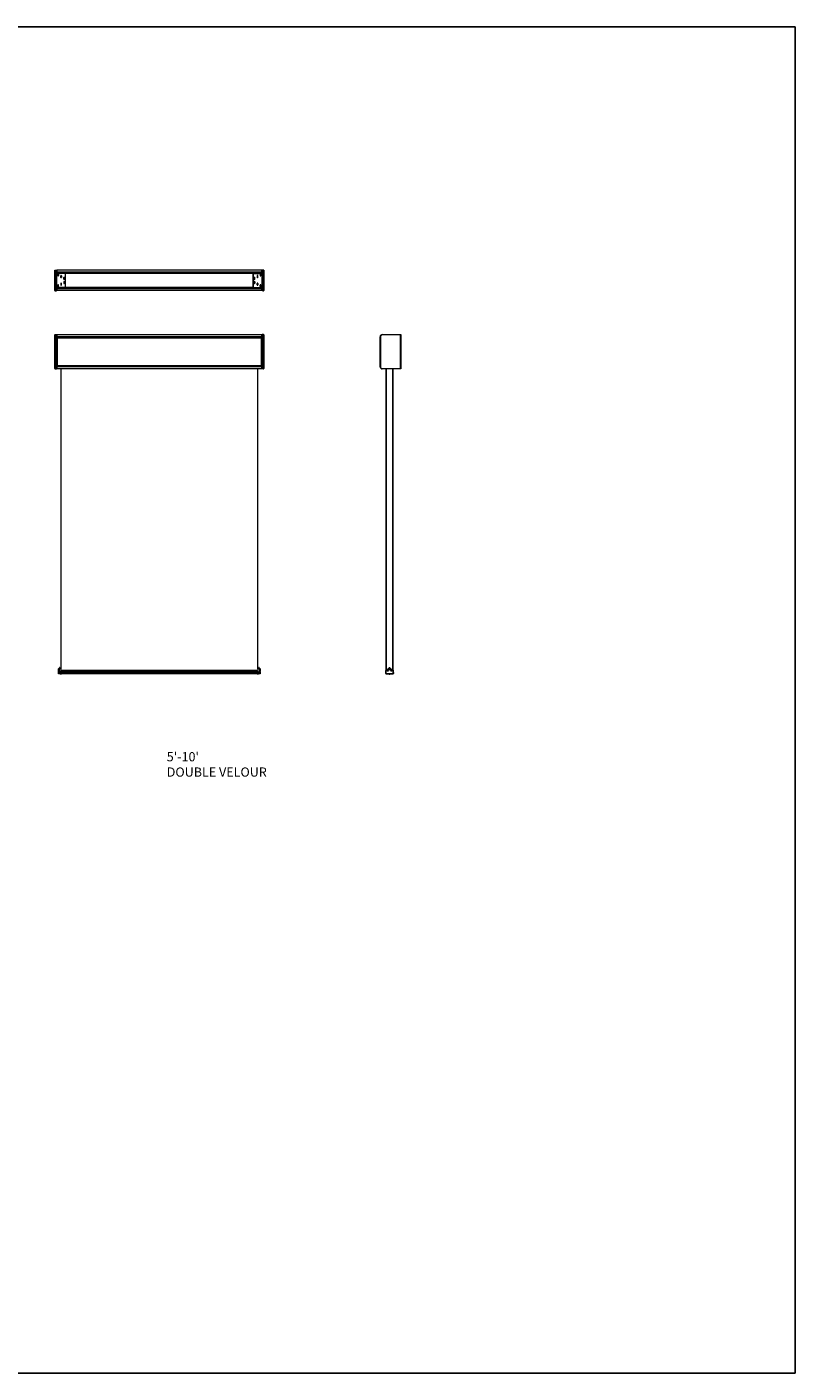
# Model space of a CAD drawing. Units: inches. Extents: x -3918 to -1251, y 677 to 1472.
# Drawn here: x -1704 to -1251, y 677 to 1472 of the extents above; entities that cross this region are included whole.
import ezdxf

# ---------------------------------------------------------------- set-up
doc = ezdxf.new("R2010")
doc.units = ezdxf.units.IN
doc.header["$MEASUREMENT"] = 0
doc.styles.get("Standard").update_dxf_attribs({"font": 'tahoma.ttf'})

# ---------------------------------------------------------------- blocks, each defined once
blk = doc.blocks.new('*U678')
at = {"color": 7, "linetype": 'Continuous', "lineweight": 15}
for p, q in [((-61.6, 0.12), (-61.6, -1.13)), ((-61.6, 0.12), (-60.79, 0.12)), ((-60.79, -1.13), (-60.79, 0.12)), ((-60.63, 0), (-60.5, 0)), ((-60.63, -1.13), (-60.63, 0)), ((-60.5, 0), (-60.5, -1.13)), ((60.5, 0), (-60.5, 0)), ((60.5, 0), (60.63, 0)), ((60.5, -1.13), (60.5, 0)), ((60.63, 0), (60.63, -1.13)), ((60.79, 0.12), (60.79, -1.13)), ((61.6, 0.12), (60.79, 0.12)), ((61.6, -1.13), (61.6, 0.12)), ((-61.76, -1.13), (-61.76, -0.04)), ((-61.76, -18.87), (-61.76, -1.13)), ((-61.6, -1.13), (-61.76, -1.13)), ((-61.6, -1.13), (-61.6, -18.87)), ((-61.6, -1.13), (-60.79, -1.13)), ((-60.79, -18.87), (-60.79, -1.13)), ((-60.63, -1.13), (-60.79, -1.13)), ((-60.5, -1.13), (-60.63, -1.13)), ((-60.63, -18.87), (-60.63, -1.13)), ((-60.5, -18.87), (-60.5, -1.13)), ((60.5, -1.13), (-60.5, -1.13)), ((-60.5, -1.13), (-60.5, -1.68)), ((60.5, -1.68), (-60.5, -1.68)), ((-60.5, -1.76), (60.38, -1.76)), ((-60.5, -2.02), (-60.38, -2.02)), ((-60.5, -2.75), (-60.38, -2.75)), ((-60.5, -3), (-60.38, -3)), ((-60.5, -3.25), (-60.38, -3.25)), ((-60.38, -4.76), (-60.5, -4.76)), ((-60.5, -7.24), (-60.38, -7.24)), ((-60.38, -1.76), (-60.38, -18.24)), ((-60.38, -6), (-60.38, -4.76)), ((-60.38, -5.04), (-60.38, -5.04)), ((-60.38, -7.24), (-60.38, -6)), ((-60.38, -6.96), (-60.38, -6.96)), ((60.38, -18.24), (60.38, -1.76)), ((60.38, -2.02), (60.5, -2.02)), ((60.5, -4.25), (60.38, -4.25)), ((60.5, -4.5), (60.38, -4.5)), ((60.5, -4.75), (60.38, -4.75)), ((60.39, -5.5), (60.38, -5.5)), ((60.38, -6.5), (60.39, -6.5)), ((60.39, -5.5), (60.39, -6.5)), ((60.5, -5.62), (60.39, -5.62)), ((60.39, -6.38), (60.5, -6.38)), ((60.63, -1.13), (60.5, -1.13)), ((60.5, -1.13), (60.5, -18.87)), ((60.5, -1.13), (60.5, -1.68)), ((60.79, -1.13), (60.63, -1.13)), ((60.63, -1.13), (60.63, -18.87)), ((61.6, -1.13), (60.79, -1.13)), ((60.79, -1.13), (60.79, -18.87)), ((61.6, -18.87), (61.6, -1.13)), ((61.76, -1.13), (61.6, -1.13)), ((61.76, -0.04), (61.76, -1.13)), ((61.76, -1.13), (61.76, -18.87)), ((-60.5, -9.59), (-60.38, -9.59)), ((-60.5, -9.67), (-60.38, -9.67)), ((-60.5, -9.94), (-60.38, -9.94)), ((-60.5, -10.16), (-60.38, -10.16)), ((-60.48, -11), (-60.5, -11.03)), ((-60.5, -11.47), (-60.48, -11.5)), ((-60.48, -11.75), (-60.5, -11.78)), ((-60.5, -12.22), (-60.48, -12.25)), ((-60.42, -12.5), (-60.5, -12.5)), ((-60.5, -13), (-60.42, -13)), ((-60.42, -13.25), (-60.5, -13.25)), ((-60.5, -13.75), (-60.42, -13.75)), ((-60.48, -14), (-60.5, -14.03)), ((-60.5, -14.47), (-60.48, -14.5)), ((-60.48, -14.75), (-60.5, -14.78)), ((-60.5, -15), (-60.38, -15)), ((-60.5, -15.25), (-60.38, -15.25)), ((-60.5, -15.5), (-60.38, -15.5)), ((-60.48, -11), (-60.38, -11)), ((-60.48, -11.12), (-60.38, -11.12)), ((-60.48, -11.38), (-60.38, -11.38)), ((-60.48, -11.5), (-60.38, -11.5)), ((-60.48, -11.75), (-60.38, -11.75)), ((-60.48, -11.87), (-60.38, -11.87)), ((-60.48, -12.13), (-60.38, -12.13)), ((-60.48, -12.25), (-60.42, -12.25)), ((-60.48, -14), (-60.38, -14)), ((-60.48, -14.12), (-60.38, -14.12)), ((-60.48, -14.38), (-60.38, -14.38)), ((-60.48, -14.5), (-60.38, -14.5)), ((-60.48, -14.75), (-60.38, -14.75)), ((-60.48, -14.87), (-60.38, -14.87)), ((-60.38, -12.25), (-60.42, -12.25)), ((-60.42, -13.25), (-60.42, -12.25)), ((-60.42, -13.25), (-60.38, -13.25)), ((-60.42, -14), (-60.42, -13.25)), ((60.5, -9.62), (60.38, -9.62)), ((60.5, -9.62), (60.38, -9.62)), ((60.5, -9.9), (60.38, -9.9)), ((60.5, -10.13), (60.38, -10.13)), ((60.48, -11), (60.38, -11)), ((60.48, -11.12), (60.38, -11.12)), ((60.48, -11.38), (60.38, -11.38)), ((60.48, -11.5), (60.38, -11.5)), ((60.48, -11.75), (60.38, -11.75)), ((60.48, -11.87), (60.38, -11.87)), ((60.48, -12.13), (60.38, -12.13)), ((60.42, -12.25), (60.38, -12.25)), ((60.38, -13.25), (60.42, -13.25)), ((60.48, -14), (60.38, -14)), ((60.48, -14.12), (60.38, -14.12)), ((60.48, -14.38), (60.38, -14.38)), ((60.48, -14.5), (60.38, -14.5)), ((60.48, -14.75), (60.38, -14.75)), ((60.48, -14.87), (60.38, -14.87)), ((60.5, -15), (60.38, -15)), ((60.5, -15.25), (60.38, -15.25)), ((60.5, -15.5), (60.38, -15.5)), ((60.48, -12.25), (60.42, -12.25)), ((60.42, -12.25), (60.42, -13.25)), ((60.5, -12.5), (60.42, -12.5)), ((60.42, -13), (60.5, -13)), ((60.5, -13.25), (60.42, -13.25)), ((60.42, -13.25), (60.42, -14)), ((60.42, -13.75), (60.5, -13.75)), ((60.5, -11.03), (60.48, -11)), ((60.48, -11.5), (60.5, -11.47)), ((60.5, -11.78), (60.48, -11.75)), ((60.48, -12.25), (60.5, -12.22)), ((60.5, -14.03), (60.48, -14)), ((60.48, -14.5), (60.5, -14.47)), ((60.5, -14.78), (60.48, -14.75)), ((-61.76, -19.96), (-61.76, -18.87)), ((-61.6, -18.87), (-61.76, -18.87)), ((-61.6, -18.87), (-61.6, -20.12)), ((-61.6, -18.87), (-60.79, -18.87)), ((-61.6, -20.12), (-60.79, -20.12)), ((-60.79, -20.12), (-60.79, -18.87)), ((-60.63, -18.87), (-60.79, -18.87)), ((-60.63, -18.87), (-60.5, -18.87)), ((-60.63, -20), (-60.63, -18.87)), ((-60.5, -20), (-60.63, -20)), ((-60.38, -17.99), (-60.5, -17.99)), ((60.38, -18.24), (-60.5, -18.24)), ((60.5, -18.32), (-60.5, -18.32)), ((-60.5, -18.32), (-60.5, -18.87)), ((-60.5, -18.87), (-60.5, -20)), ((60.5, -18.87), (-60.5, -18.87)), ((60.5, -20), (-60.5, -20)), ((-58, -197.36), (-58, -20)), ((58, -20), (58, -197.36)), ((60.5, -17.99), (60.38, -17.99)), ((60.5, -18.32), (60.5, -18.87)), ((60.5, -18.87), (60.63, -18.87)), ((60.5, -20), (60.5, -18.87)), ((60.63, -20), (60.5, -20)), ((60.79, -18.87), (60.63, -18.87)), ((60.63, -18.87), (60.63, -20)), ((61.6, -18.87), (60.79, -18.87)), ((60.79, -18.87), (60.79, -20.12)), ((61.6, -20.12), (60.79, -20.12)), ((61.76, -18.87), (61.6, -18.87)), ((61.6, -20.12), (61.6, -18.87)), ((61.76, -18.87), (61.76, -19.96)), ((-59.5, -197.76), (-59.51, -197.76)), ((-59.51, -198.11), (-59.51, -197.76)), ((-59.51, -198.47), (-59.51, -198.11)), ((-59.51, -198.47), (-59.5, -198.47)), ((-59.4, -197.22), (-59.5, -197.22)), ((-59.5, -197.46), (-59.5, -197.22)), ((-59.5, -197.46), (-59.4, -197.46)), ((-59.5, -197.52), (-59.5, -197.46)), ((-59.4, -197.52), (-59.5, -197.52)), ((-59.5, -197.88), (-59.5, -197.52)), ((-59.5, -197.88), (-59.4, -197.88)), ((-59.5, -197.94), (-59.5, -197.88)), ((-59.4, -197.94), (-59.5, -197.94)), ((-59.5, -198.83), (-59.5, -197.94)), ((-58.93, -196.46), (-59.45, -197.09)), ((-59.45, -197.09), (-59.37, -197.15)), ((-59.4, -197.46), (-59.4, -197.22)), ((-59.4, -197.46), (-59.4, -197.52)), ((-59.4, -197.88), (-59.4, -197.52)), ((-59.35, -197.78), (-59.4, -197.78)), ((-59.4, -197.88), (-59.4, -197.94)), ((-59.4, -198.83), (-59.4, -197.94)), ((-59.4, -198.45), (-59.35, -198.45)), ((-58.85, -196.53), (-59.37, -197.15)), ((-59.35, -198.08), (-59.35, -197.78)), ((-59.35, -197.86), (-59.23, -197.86)), ((-59.35, -198), (-59.23, -198)), ((-59.35, -198.45), (-59.35, -198.08)), ((-59.35, -198.25), (-59.23, -198.25)), ((-59.35, -198.37), (-59.23, -198.37)), ((-59.23, -198.44), (-59.23, -197.79)), ((-59.06, -197.77), (-59.22, -197.77)), ((-59.22, -198.46), (-59.06, -198.46)), ((-59.06, -198.85), (-59.06, -197.38)), ((-59.02, -197.36), (-59.05, -197.36)), ((-58, -197.36), (-59, -197.36)), ((-59, -197.36), (-59, -198.11)), ((-59, -198.11), (-59, -198.86)), ((-58.85, -196.53), (-58.93, -196.46)), ((-58.78, -196.45), (-58.86, -196.38)), ((58, -198.11), (-58, -198.11)), ((-58, -198.91), (-58, -198.11)), ((59, -197.36), (58, -197.36)), ((58, -198.11), (58, -198.91)), ((58.86, -196.38), (58.78, -196.45)), ((58.85, -196.53), (58.93, -196.46)), ((59.37, -197.15), (58.85, -196.53)), ((59.45, -197.09), (58.93, -196.46)), ((59, -197.36), (59, -198.11)), ((59, -198.11), (59, -198.86)), ((59.05, -197.36), (59.02, -197.36)), ((59.06, -197.38), (59.06, -198.85)), ((59.22, -197.77), (59.06, -197.77)), ((59.06, -198.46), (59.22, -198.46)), ((59.23, -197.79), (59.23, -198.44)), ((59.35, -197.86), (59.23, -197.86)), ((59.35, -198), (59.23, -198)), ((59.35, -198.25), (59.23, -198.25)), ((59.35, -198.37), (59.23, -198.37)), ((59.4, -197.78), (59.35, -197.78)), ((59.35, -198.08), (59.35, -197.78)), ((59.35, -198.45), (59.35, -198.08)), ((59.35, -198.45), (59.4, -198.45)), ((59.37, -197.15), (59.45, -197.09)), ((59.4, -197.22), (59.5, -197.22)), ((59.4, -197.22), (59.4, -197.46)), ((59.4, -197.46), (59.5, -197.46)), ((59.4, -197.52), (59.4, -197.46)), ((59.5, -197.52), (59.4, -197.52)), ((59.4, -197.52), (59.4, -197.88)), ((59.4, -197.88), (59.5, -197.88)), ((59.4, -197.94), (59.4, -197.88)), ((59.5, -197.94), (59.4, -197.94)), ((59.4, -198.83), (59.4, -197.94)), ((59.5, -197.22), (59.5, -197.46)), ((59.5, -197.46), (59.5, -197.52)), ((59.5, -197.52), (59.5, -197.88)), ((59.51, -197.76), (59.5, -197.76)), ((59.5, -197.88), (59.5, -197.94)), ((59.5, -198.83), (59.5, -197.94)), ((59.5, -198.47), (59.51, -198.47)), ((59.51, -197.76), (59.51, -198.47)), ((-59.5, -198.9), (-59.5, -198.83)), ((-59.5, -198.83), (-59.4, -198.83)), ((-59.4, -198.9), (-59.5, -198.9)), ((-59.5, -198.96), (-59.5, -198.9)), ((-59.4, -198.96), (-59.5, -198.96)), ((-59.5, -199.25), (-59.5, -198.96)), ((-59.5, -199.25), (-59.5, -199.33)), ((-59.5, -199.36), (-59.5, -199.33)), ((-59.5, -199.39), (-59.5, -199.36)), ((-59.5, -199.39), (-59.4, -199.39)), ((-59.5, -199.42), (-59.5, -199.39)), ((-59.4, -199.42), (-59.5, -199.42)), ((-59.5, -199.42), (-59.5, -199.55)), ((-59.5, -199.55), (-59.4, -199.55)), ((-59.5, -199.58), (-59.5, -199.55)), ((-59.4, -199.58), (-59.5, -199.58)), ((-59.5, -199.61), (-59.5, -199.58)), ((-59.5, -199.64), (-59.5, -199.61)), ((-59.5, -199.64), (-59.5, -199.79)), ((59.5, -199.79), (-59.5, -199.79)), ((-59.5, -200), (-59.5, -199.79)), ((57.77, -200), (-59.5, -200)), ((-59.47, -199.36), (-59.42, -199.36)), ((-59.42, -199.61), (-59.47, -199.61)), ((-59.4, -198.83), (-59.4, -198.9)), ((-59.4, -198.9), (-59.4, -198.96)), ((-59.4, -199.13), (-59.4, -198.96)), ((-59.4, -199.39), (-59.4, -199.42)), ((-59.4, -199.39), (-59.4, -199.39)), ((-59.4, -199.55), (-59.4, -199.42)), ((-59.4, -199.55), (-59.4, -199.58)), ((-59.4, -199.58), (-59.4, -199.59)), ((-59.39, -199.39), (-59.39, -199.58)), ((59.4, -199.13), (-59.38, -199.13)), ((-59.05, -198.86), (-59.02, -198.86)), ((-59, -198.86), (-58, -198.86)), ((-58.48, -200), (-58.48, -200.01)), ((-58.18, -200.01), (-58.48, -200.01)), ((-57.77, -200.01), (-58.18, -200.01)), ((58, -198.91), (-58, -198.91)), ((-57.77, -200.01), (-57.77, -200)), ((57.77, -200), (57.77, -200.01)), ((59.5, -200.01), (57.77, -200.01)), ((58, -198.86), (59, -198.86)), ((58.48, -200.01), (58.48, -200)), ((59.02, -198.86), (59.05, -198.86)), ((59.39, -199.39), (59.39, -199.58)), ((59.4, -198.83), (59.5, -198.83)), ((59.4, -198.9), (59.4, -198.83)), ((59.5, -198.9), (59.4, -198.9)), ((59.4, -198.96), (59.4, -198.9)), ((59.5, -198.96), (59.4, -198.96)), ((59.4, -198.96), (59.4, -199.13)), ((59.4, -199.42), (59.4, -199.39)), ((59.4, -199.39), (59.5, -199.39)), ((59.4, -199.39), (59.4, -199.39)), ((59.5, -199.42), (59.4, -199.42)), ((59.4, -199.42), (59.4, -199.55)), ((59.4, -199.55), (59.5, -199.55)), ((59.4, -199.58), (59.4, -199.55)), ((59.5, -199.58), (59.4, -199.58)), ((59.4, -199.59), (59.4, -199.58)), ((59.47, -199.36), (59.42, -199.36)), ((59.42, -199.61), (59.47, -199.61)), ((59.5, -198.83), (59.5, -198.9)), ((59.5, -198.9), (59.5, -198.96)), ((59.5, -198.96), (59.5, -199.25)), ((59.5, -199.33), (59.5, -199.25)), ((59.5, -199.33), (59.5, -199.36)), ((59.5, -199.36), (59.5, -199.39)), ((59.5, -199.39), (59.5, -199.42)), ((59.5, -199.55), (59.5, -199.42)), ((59.5, -199.55), (59.5, -199.58)), ((59.5, -199.58), (59.5, -199.61)), ((59.5, -199.61), (59.5, -199.64)), ((59.5, -199.79), (59.5, -199.64)), ((59.5, -199.79), (59.5, -200))]:
    blk.add_line(p, q, dxfattribs=at)
at = {"color": 8, "linetype": 'Continuous', "lineweight": 15}
for p, q in [((-60.5, -1.95), (-60.38, -1.95)), ((60.38, -1.95), (60.5, -1.95)), ((-60.5, -18.05), (-60.38, -18.05)), ((60.38, -18.05), (60.5, -18.05)), ((-59.22, -197.77), (-59.22, -198.46)), ((-59.05, -197.36), (-59.05, -198.86)), ((-59.02, -197.61), (-59.02, -197.36)), ((-59.02, -198.86), (-59.02, -197.61)), ((59.02, -197.36), (59.02, -198.69)), ((59.05, -198.86), (59.05, -197.36)), ((59.22, -198.46), (59.22, -197.77)), ((-59.5, -199.36), (-59.42, -199.36)), ((-59.41, -199.61), (-59.5, -199.61)), ((59.02, -198.69), (59.02, -198.86)), ((59.5, -199.61), (59.41, -199.61)), ((59.42, -199.36), (59.5, -199.36))]:
    blk.add_line(p, q, dxfattribs=at)
at = {"color": 7, "linetype": 'Continuous', "lineweight": 15, "flags": 128}
for points in [[(-58.86, -196.38), (-58.86, -196.39), (-58.88, -196.4), (-58.9, -196.43), (-58.93, -196.46)], [(-58.78, -196.45), (-58.78, -196.45), (-58.8, -196.47), (-58.82, -196.5), (-58.85, -196.53)], [(58.85, -196.53), (58.82, -196.5), (58.8, -196.47), (58.78, -196.45), (58.78, -196.45)], [(58.93, -196.46), (58.9, -196.43), (58.88, -196.4), (58.86, -196.39), (58.86, -196.38)]]:
    blk.add_lwpolyline(points, dxfattribs=at)
at = {"color": 7, "linetype": 'Continuous', "lineweight": 15}
for centre, radius, start, end in [((-61.6, -0.04), 0.157, 90, 180), ((-60.79, -0.04), 0.157, 0, 90), ((60.79, -0.04), 0.157, 90, 180), ((61.6, -0.04), 0.157, 0, 90), ((-61.6, -19.96), 0.157, 180, 270), ((-60.79, -19.96), 0.157, 270, 0), ((60.79, -19.96), 0.157, 180, 270), ((61.6, -19.96), 0.157, 270, 0), ((-59.2, -198.11), 0.465, 130.84258, 229.15742), ((-59.29, -197.22), 0.21, 140, 180), ((-59.29, -197.22), 0.105, 140, 180), ((-59.22, -197.79), 0.015, 90, 180), ((-59.22, -198.44), 0.015, 180, 270), ((-59.05, -197.38), 0.015, 90, 180), ((-59.02, -197.38), 0.015, 0, 90), ((59.02, -197.38), 0.015, 90, 180), ((59.05, -197.38), 0.015, 0, 90), ((59.22, -197.79), 0.015, 0, 90), ((59.22, -198.44), 0.015, 270, 0), ((59.29, -197.22), 0.105, 0, 40), ((59.29, -197.22), 0.21, 0, 40), ((59.2, -198.11), 0.465, 310.84258, 49.15742), ((-59.38, -199.25), 0.125, 90, 180), ((-59.47, -199.33), 0.03, 180, 270), ((-59.47, -199.64), 0.03, 90, 180), ((-59.42, -199.39), 0.03, 0, 90), ((-59.42, -199.58), 0.03, 270, 0), ((-59.05, -198.85), 0.015, 180, 270), ((-59.02, -198.85), 0.015, 270, 0), ((-58.13, -199.7), 0.465, 220.84258, 319.15742), ((58.13, -199.7), 0.465, 220.84258, 319.15742), ((59.02, -198.85), 0.015, 180, 270), ((59.05, -198.85), 0.015, 270, 0), ((59.38, -199.25), 0.125, 0, 90), ((59.42, -199.39), 0.03, 90, 180), ((59.42, -199.58), 0.03, 180, 270), ((59.47, -199.33), 0.03, 270, 0), ((59.47, -199.64), 0.03, 0, 90)]:
    blk.add_arc(centre, radius, start, end, dxfattribs=at)
for points, knots in [([(-60.5, -11.06), (-60.5, -11.04), (-60.49, -11.02), (-60.48, -11), (-60.48, -11)], [0, 0, 0, 0, 0.872229, 1, 1, 1, 1]), ([(-60.48, -11.12), (-60.49, -11.1), (-60.5, -11.08), (-60.5, -11.06), (-60.5, -11.06)], [0, 0, 0, 0, 0.932066, 1, 1, 1, 1]), ([(-60.5, -11.25), (-60.5, -11.24), (-60.5, -11.2), (-60.49, -11.16), (-60.48, -11.12)], [0, 0, 0, 0, 0.189662, 1, 1, 1, 1]), ([(-60.48, -11.38), (-60.48, -11.37), (-60.49, -11.33), (-60.5, -11.28), (-60.5, -11.25)], [0, 0, 0, 0, 0.26209, 1, 1, 1, 1]), ([(-60.5, -11.44), (-60.5, -11.42), (-60.49, -11.4), (-60.48, -11.38), (-60.48, -11.38)], [0, 0, 0, 0, 0.8722285, 1, 1, 1, 1]), ([(-60.48, -11.5), (-60.49, -11.48), (-60.5, -11.46), (-60.5, -11.44), (-60.5, -11.44)], [0, 0, 0, 0, 0.932063, 1, 1, 1, 1]), ([(-60.5, -11.81), (-60.5, -11.79), (-60.49, -11.77), (-60.48, -11.75), (-60.48, -11.75)], [0, 0, 0, 0, 0.872227, 1, 1, 1, 1]), ([(-60.48, -11.87), (-60.49, -11.85), (-60.5, -11.83), (-60.5, -11.81), (-60.5, -11.81)], [0, 0, 0, 0, 0.932066, 1, 1, 1, 1]), ([(-60.5, -12), (-60.5, -11.99), (-60.5, -11.95), (-60.49, -11.91), (-60.48, -11.87)], [0, 0, 0, 0, 0.189662, 1, 1, 1, 1]), ([(-60.48, -12.13), (-60.48, -12.12), (-60.49, -12.08), (-60.5, -12.03), (-60.5, -12)], [0, 0, 0, 0, 0.262095, 1, 1, 1, 1]), ([(-60.5, -12.19), (-60.5, -12.17), (-60.49, -12.15), (-60.48, -12.13), (-60.48, -12.13)], [0, 0, 0, 0, 0.872228, 1, 1, 1, 1]), ([(-60.48, -12.25), (-60.49, -12.23), (-60.5, -12.21), (-60.5, -12.19), (-60.5, -12.19)], [0, 0, 0, 0, 0.932065, 1, 1, 1, 1]), ([(-60.5, -14.06), (-60.5, -14.04), (-60.49, -14.02), (-60.48, -14), (-60.48, -14)], [0, 0, 0, 0, 0.872229, 1, 1, 1, 1]), ([(-60.48, -14.12), (-60.49, -14.1), (-60.5, -14.08), (-60.5, -14.06), (-60.5, -14.06)], [0, 0, 0, 0, 0.932063, 1, 1, 1, 1]), ([(-60.5, -14.25), (-60.5, -14.24), (-60.5, -14.2), (-60.49, -14.16), (-60.48, -14.12)], [0, 0, 0, 0, 0.189663, 1, 1, 1, 1]), ([(-60.48, -14.38), (-60.48, -14.37), (-60.49, -14.33), (-60.5, -14.28), (-60.5, -14.25)], [0, 0, 0, 0, 0.26209, 1, 1, 1, 1]), ([(-60.5, -14.44), (-60.5, -14.42), (-60.49, -14.4), (-60.48, -14.38), (-60.48, -14.38)], [0, 0, 0, 0, 0.8722285, 1, 1, 1, 1]), ([(-60.48, -14.5), (-60.49, -14.48), (-60.5, -14.46), (-60.5, -14.44), (-60.5, -14.44)], [0, 0, 0, 0, 0.932063, 1, 1, 1, 1]), ([(-60.5, -14.81), (-60.5, -14.79), (-60.49, -14.77), (-60.48, -14.75), (-60.48, -14.75)], [0, 0, 0, 0, 0.872229, 1, 1, 1, 1]), ([(-60.48, -14.87), (-60.49, -14.85), (-60.5, -14.83), (-60.5, -14.81), (-60.5, -14.81)], [0, 0, 0, 0, 0.932064, 1, 1, 1, 1]), ([(-60.5, -15), (-60.5, -14.99), (-60.5, -14.95), (-60.49, -14.91), (-60.48, -14.87)], [0, 0, 0, 0, 0.189663, 1, 1, 1, 1]), ([(60.48, -11), (60.49, -11.02), (60.5, -11.04), (60.5, -11.06), (60.5, -11.06)], [0, 0, 0, 0, 0.9320651, 1, 1, 1, 1]), ([(60.5, -11.06), (60.5, -11.08), (60.49, -11.1), (60.48, -11.12), (60.48, -11.12)], [0, 0, 0, 0, 0.8722285, 1, 1, 1, 1]), ([(60.5, -11.25), (60.5, -11.24), (60.5, -11.2), (60.49, -11.16), (60.48, -11.12)], [0, 0, 0, 0, 0.189662, 1, 1, 1, 1]), ([(60.48, -11.38), (60.48, -11.37), (60.49, -11.33), (60.5, -11.28), (60.5, -11.25)], [0, 0, 0, 0, 0.26209, 1, 1, 1, 1]), ([(60.48, -11.38), (60.49, -11.4), (60.5, -11.42), (60.5, -11.44), (60.5, -11.44)], [0, 0, 0, 0, 0.932066, 1, 1, 1, 1]), ([(60.5, -11.44), (60.5, -11.46), (60.49, -11.48), (60.48, -11.5), (60.48, -11.5)], [0, 0, 0, 0, 0.872229, 1, 1, 1, 1]), ([(60.48, -11.75), (60.49, -11.77), (60.5, -11.79), (60.5, -11.81), (60.5, -11.81)], [0, 0, 0, 0, 0.9320625, 1, 1, 1, 1]), ([(60.5, -11.81), (60.5, -11.83), (60.49, -11.85), (60.48, -11.87), (60.48, -11.87)], [0, 0, 0, 0, 0.872228, 1, 1, 1, 1]), ([(60.5, -12), (60.5, -11.99), (60.5, -11.95), (60.49, -11.91), (60.48, -11.87)], [0, 0, 0, 0, 0.189662, 1, 1, 1, 1]), ([(60.48, -12.13), (60.48, -12.12), (60.49, -12.08), (60.5, -12.03), (60.5, -12)], [0, 0, 0, 0, 0.262095, 1, 1, 1, 1]), ([(60.48, -12.13), (60.49, -12.15), (60.5, -12.17), (60.5, -12.19), (60.5, -12.19)], [0, 0, 0, 0, 0.932064, 1, 1, 1, 1]), ([(60.5, -12.19), (60.5, -12.21), (60.49, -12.23), (60.48, -12.25), (60.48, -12.25)], [0, 0, 0, 0, 0.872229, 1, 1, 1, 1]), ([(60.48, -14), (60.49, -14.02), (60.5, -14.04), (60.5, -14.06), (60.5, -14.06)], [0, 0, 0, 0, 0.9320651, 1, 1, 1, 1]), ([(60.5, -14.06), (60.5, -14.08), (60.49, -14.1), (60.48, -14.12), (60.48, -14.12)], [0, 0, 0, 0, 0.872227, 1, 1, 1, 1]), ([(60.5, -14.25), (60.5, -14.24), (60.5, -14.2), (60.49, -14.16), (60.48, -14.12)], [0, 0, 0, 0, 0.189663, 1, 1, 1, 1]), ([(60.48, -14.38), (60.48, -14.37), (60.49, -14.33), (60.5, -14.28), (60.5, -14.25)], [0, 0, 0, 0, 0.26209, 1, 1, 1, 1]), ([(60.48, -14.38), (60.49, -14.4), (60.5, -14.42), (60.5, -14.44), (60.5, -14.44)], [0, 0, 0, 0, 0.932066, 1, 1, 1, 1]), ([(60.5, -14.44), (60.5, -14.46), (60.49, -14.48), (60.48, -14.5), (60.48, -14.5)], [0, 0, 0, 0, 0.8722288, 1, 1, 1, 1]), ([(60.48, -14.75), (60.49, -14.77), (60.5, -14.79), (60.5, -14.81), (60.5, -14.81)], [0, 0, 0, 0, 0.932065, 1, 1, 1, 1]), ([(60.5, -14.81), (60.5, -14.83), (60.49, -14.85), (60.48, -14.87), (60.48, -14.87)], [0, 0, 0, 0, 0.872227, 1, 1, 1, 1]), ([(60.5, -15), (60.5, -14.99), (60.5, -14.95), (60.49, -14.91), (60.48, -14.87)], [0, 0, 0, 0, 0.189663, 1, 1, 1, 1])]:
    blk.add_open_spline(points, degree=3, knots=knots, dxfattribs=at)
blk = doc.blocks.new('*U680')
at = {"color": 7, "linetype": 'Continuous', "lineweight": 15}
for p, q in [((-12.08, 8.87), (-12.24, 8.87)), ((-12.24, -8.87), (-12.24, 8.87)), ((-12.08, 8.87), (-12.08, -8.87)), ((-10.99, 10.12), (0, 10.12)), ((-10.99, 10.12), (-10.99, 9.96)), ((-0.16, 9.96), (-10.99, 9.96)), ((0, 10.12), (-0.16, 9.96)), ((-0.16, -9.96), (-0.16, 9.96)), ((0, 10.12), (0, -10.12)), ((-12.08, -8.87), (-12.24, -8.87)), ((-10.99, -9.96), (-0.16, -9.96)), ((-10.99, -9.96), (-10.99, -10.12)), ((0, -10.12), (-10.99, -10.12)), ((-8.67, -10.12), (-8.67, -187.95)), ((-8.62, -187.94), (-8.62, -10.12)), ((-4.67, -10.12), (-4.67, -187.94)), ((-4.62, -187.95), (-4.62, -10.12)), ((-8.89, -188.95), (-8.89, -188.06)), ((-8.89, -189.24), (-8.79, -189.24)), ((-8.89, -189.36), (-8.89, -189.24)), ((-8.79, -189.36), (-8.89, -189.36)), ((-8.89, -189.45), (-8.89, -189.36)), ((-8.89, -189.45), (-8.79, -189.45)), ((-8.89, -189.48), (-8.89, -189.45)), ((-8.79, -189.48), (-8.89, -189.48)), ((-8.89, -189.51), (-8.89, -189.48)), ((-8.89, -189.51), (-8.89, -189.54)), ((-8.89, -189.66), (-8.89, -189.54)), ((-8.89, -189.66), (-8.89, -189.7)), ((-8.89, -189.7), (-8.79, -189.7)), ((-8.89, -189.73), (-8.89, -189.7)), ((-8.89, -189.73), (-8.79, -189.73)), ((-8.89, -189.76), (-8.89, -189.73)), ((-8.79, -189.76), (-8.89, -189.76)), ((-8.89, -189.9), (-8.89, -189.76)), ((-8.79, -189.9), (-8.89, -189.9)), ((-8.86, -189.51), (-8.8, -189.51)), ((-8.86, -189.69), (-8.8, -189.69)), ((-7.44, -187.63), (-8.84, -188)), ((-8.79, -189.24), (-8.79, -189.36)), ((-8.79, -189.45), (-8.79, -189.36)), ((-8.79, -189.45), (-8.79, -189.48)), ((-8.79, -189.48), (-8.79, -189.5)), ((-8.79, -189.7), (-8.79, -189.73)), ((-8.79, -189.7), (-8.79, -189.7)), ((-8.79, -189.73), (-8.79, -189.76)), ((-8.79, -189.9), (-8.79, -189.76)), ((-8.77, -189.07), (-8.77, -189.48)), ((-8.77, -189.72), (-8.77, -189.8)), ((-8.77, -189.8), (-4.52, -189.8)), ((-8.77, -189.8), (-8.77, -189.97)), ((-8.68, -190.01), (-8.68, -190.11)), ((-8.68, -190.01), (-4.6, -190.01)), ((-8.68, -190.11), (-4.6, -190.11)), ((-8.54, -188.06), (-8.19, -188.06)), ((-8.54, -188.4), (-8.54, -188.06)), ((-8.19, -188.4), (-8.54, -188.4)), ((-8.22, -188.14), (-8.21, -188.14)), ((-8.21, -188.16), (-8.22, -188.16)), ((-8.22, -188.31), (-8.21, -188.3)), ((-8.2, -188.33), (-8.22, -188.33)), ((-8.19, -188.06), (-8.19, -188.1)), ((-8.19, -188.35), (-8.19, -188.4)), ((-7.56, -188.06), (-7.28, -188.06)), ((-7.54, -188.4), (-7.56, -188.4)), ((-7.28, -188.4), (-7.56, -188.4)), ((-7.55, -188.37), (-7.54, -188.38)), ((-7.39, -187.2), (-6.85, -186.58)), ((-7.39, -187.2), (-5.89, -187.2)), ((-7.39, -187.2), (-7.39, -187.33)), ((-7.39, -187.33), (-7.39, -187.57)), ((-7.39, -187.33), (-5.89, -187.33)), ((-7.28, -188.06), (-7.28, -188.4)), ((-6.99, -190.11), (-6.99, -190.12)), ((-6.29, -190.12), (-6.99, -190.12)), ((-6.43, -186.58), (-5.89, -187.2)), ((-6.29, -190.12), (-6.29, -190.11)), ((-6, -188.06), (-5.72, -188.06)), ((-6, -188.4), (-6, -188.06)), ((-5.72, -188.4), (-6, -188.4)), ((-5.89, -187.33), (-5.89, -187.2)), ((-5.89, -187.57), (-5.89, -187.33)), ((-4.44, -188), (-5.84, -187.63)), ((-5.78, -188.23), (-5.77, -188.23)), ((-5.77, -188.25), (-5.78, -188.25)), ((-5.74, -188.4), (-5.73, -188.39)), ((-5.09, -188.06), (-4.74, -188.06)), ((-5.09, -188.1), (-5.09, -188.06)), ((-5.09, -188.4), (-5.09, -188.35)), ((-4.74, -188.4), (-5.09, -188.4)), ((-5.06, -188.31), (-5.08, -188.31)), ((-5.07, -188.29), (-5.06, -188.29)), ((-4.74, -188.06), (-4.74, -188.4)), ((-4.6, -190.01), (-4.6, -190.11)), ((-4.52, -189.48), (-4.52, -189.07)), ((-4.52, -189.8), (-4.52, -189.72)), ((-4.52, -189.97), (-4.52, -189.8)), ((-4.5, -189.24), (-4.39, -189.24)), ((-4.5, -189.36), (-4.5, -189.24)), ((-4.39, -189.36), (-4.5, -189.36)), ((-4.5, -189.36), (-4.5, -189.45)), ((-4.5, -189.45), (-4.39, -189.45)), ((-4.5, -189.48), (-4.5, -189.45)), ((-4.39, -189.48), (-4.5, -189.48)), ((-4.5, -189.5), (-4.5, -189.48)), ((-4.5, -189.7), (-4.39, -189.7)), ((-4.5, -189.73), (-4.5, -189.7)), ((-4.5, -189.7), (-4.5, -189.7)), ((-4.5, -189.73), (-4.39, -189.73)), ((-4.5, -189.76), (-4.5, -189.73)), ((-4.39, -189.76), (-4.5, -189.76)), ((-4.5, -189.76), (-4.5, -189.9)), ((-4.5, -189.9), (-4.39, -189.9)), ((-4.42, -189.51), (-4.49, -189.51)), ((-4.42, -189.69), (-4.49, -189.69)), ((-4.39, -188.95), (-4.39, -188.06)), ((-4.39, -189.24), (-4.39, -189.36)), ((-4.39, -189.36), (-4.39, -189.45)), ((-4.39, -189.45), (-4.39, -189.48)), ((-4.39, -189.48), (-4.39, -189.51)), ((-4.39, -189.51), (-4.39, -189.54)), ((-4.39, -189.54), (-4.39, -189.66)), ((-4.39, -189.66), (-4.39, -189.7)), ((-4.39, -189.7), (-4.39, -189.73)), ((-4.39, -189.73), (-4.39, -189.76)), ((-4.39, -189.76), (-4.39, -189.9))]:
    blk.add_line(p, q, dxfattribs=at)
at = {"color": 8, "linetype": 'Continuous', "lineweight": 15}
for p, q in [((-8.79, -189.51), (-8.89, -189.51)), ((-4.39, -189.51), (-4.49, -189.51))]:
    blk.add_line(p, q, dxfattribs=at)
at = {"color": 7, "linetype": 'Continuous', "lineweight": 15, "flags": 128}
for points in [[(0, -10.12), (0, -10.11), (-0.01, -10.11), (-0.03, -10.09), (-0.05, -10.07), (-0.07, -10.05), (-0.1, -10.02), (-0.13, -9.99), (-0.16, -9.96)], [(-7.54, -188.06), (-7.55, -188.06), (-7.55, -188.07)], [(-7.52, -188.21), (-7.5, -188.21), (-7.5, -188.21)], [(-7.5, -188.23), (-7.51, -188.23), (-7.51, -188.23)], [(-5.74, -188.06), (-5.77, -188.13), (-5.78, -188.2)], [(-5.74, -188.09), (-5.74, -188.08), (-5.75, -188.08)], [(-5.74, -188.06), (-5.74, -188.06), (-5.73, -188.06)], [(-5.08, -188.12), (-5.07, -188.12), (-5.07, -188.12)], [(-5.06, -188.14), (-5.07, -188.14), (-5.07, -188.14)]]:
    blk.add_lwpolyline(points, dxfattribs=at)
at = {"color": 8, "linetype": 'Continuous', "lineweight": 15, "flags": 128}
for points in [[(-5.9, -188.06), (-5.91, -188.1), (-5.93, -188.18)], [(-5.93, -188.18), (-5.92, -188.1), (-5.91, -188.06)], [(-5.82, -188.19), (-5.81, -188.12), (-5.78, -188.06)], [(-5.79, -188.19), (-5.78, -188.12), (-5.75, -188.06)]]:
    blk.add_lwpolyline(points, dxfattribs=at)
at = {"color": 7, "linetype": 'Continuous', "lineweight": 15}
for centre in [(-7.87, -188.23), (-5.42, -188.23)]:
    blk.add_circle(centre, 0.352, dxfattribs=at)
for centre, radius, start, end in [((-10.99, 8.87), 1.24, 90, 180), ((-10.99, 8.87), 1.09, 90, 180), ((-10.99, -8.87), 1.24, 180, 270), ((-10.99, -8.87), 1.09, 180, 270), ((-8.83, -188.06), 0.0625, 104.61158, 180), ((-8.83, -188.95), 0.0625, 180, 270), ((-8.86, -189.54), 0.03, 90, 180), ((-8.86, -189.66), 0.03, 180, 270), ((-8.68, -189.9), 0.21, 180, 270), ((-8.83, -189.07), 0.0625, 0, 90), ((-8.8, -189.48), 0.03, 270, 0), ((-8.8, -189.72), 0.03, 0, 90), ((-8.68, -189.9), 0.105, 180, 270), ((-7.87, -188.23), 0.75, 53.67618, 155.78276), ((-7.87, -188.23), 0.75, 53.67618, 155.78276), ((-7.87, -188.23), 0.641, 164.43504, 195.56496), ((-7.87, -188.23), 0.61, 163.61545, 196.38455), ((-7.87, -188.23), 0.641, 61.80183, 147.42132), ((-7.87, -188.23), 0.61, 65.07447, 144.14869), ((-7.87, -188.23), 0.365, 153.97859, 206.02141), ((-7.87, -188.23), 0.365, 332.18552, 27.57014), ((-7.45, -187.57), 0.0625, 284.61158, 0), ((-6.64, -189.81), 0.465, 220.84258, 319.15742), ((-6.64, -186.78), 0.293, 44.69704, 135.30296), ((-5.83, -187.57), 0.0625, 180, 255.38842), ((-5.42, -188.23), 0.75, 24.21724, 126.32382), ((-5.42, -188.23), 0.75, 24.21724, 126.32382), ((-5.42, -188.23), 0.365, 175.00458, 208.32528), ((-5.42, -188.23), 0.641, 32.57868, 118.19817), ((-5.42, -188.23), 0.61, 35.85131, 114.92553), ((-5.42, -188.23), 0.365, 333.97859, 26.02141), ((-5.42, -188.23), 0.61, 343.61545, 16.38455), ((-5.42, -188.23), 0.641, 344.43504, 15.56496), ((-4.6, -189.9), 0.21, 270, 0), ((-4.6, -189.9), 0.105, 270, 0), ((-4.45, -189.07), 0.0625, 90, 180), ((-4.49, -189.48), 0.03, 180, 270), ((-4.49, -189.72), 0.03, 90, 180), ((-4.45, -188.95), 0.0625, 270, 0), ((-4.45, -188.06), 0.0625, 0, 75.38842), ((-4.42, -189.54), 0.03, 0, 90), ((-4.42, -189.66), 0.03, 270, 0)]:
    blk.add_arc(centre, radius, start, end, dxfattribs=at)
at = {"color": 8, "linetype": 'Continuous', "lineweight": 15}
for centre, radius, start, end in [((-7.87, -188.23), 0.735, 54.38785, 154.8353), ((-7.87, -188.23), 0.656, 164.79965, 195.20035), ((-7.87, -188.23), 0.625, 164.0195, 195.9805), ((-7.87, -188.23), 0.656, 60.40574, 148.81742), ((-7.87, -188.23), 0.52, 160.68956, 199.31044), ((-7.87, -188.23), 0.625, 63.43603, 145.78713), ((-7.87, -188.23), 0.512, 160.35826, 199.64174), ((-7.87, -188.23), 0.406, 154.95154, 205.04846), ((-7.87, -188.23), 0.375, 152.6989, 207.3011), ((-7.87, -188.23), 0.52, 79.31311, 129.91005), ((-7.87, -188.23), 0.512, 81.39168, 127.83148), ((-7.87, -188.23), 0.375, 332.6989, 27.3011), ((-7.87, -188.23), 0.406, 334.95154, 25.04846), ((-7.87, -188.23), 0.512, 340.35826, 19.64174), ((-7.87, -188.23), 0.52, 340.68956, 19.31044), ((-5.42, -188.23), 0.52, 175.00458, 199.31044), ((-5.42, -188.23), 0.512, 175.00458, 199.64174), ((-5.42, -188.23), 0.735, 25.1647, 125.61215), ((-5.42, -188.23), 0.406, 175.00458, 205.04846), ((-5.42, -188.23), 0.375, 175.00458, 207.3011), ((-5.42, -188.23), 0.656, 31.18258, 119.59426), ((-5.42, -188.23), 0.625, 34.21287, 116.56397), ((-5.42, -188.23), 0.52, 50.08995, 100.68689), ((-5.42, -188.23), 0.512, 52.16852, 98.60832), ((-5.42, -188.23), 0.375, 332.6989, 27.3011), ((-5.42, -188.23), 0.406, 334.95154, 25.04846), ((-5.42, -188.23), 0.512, 340.35826, 19.64174), ((-5.42, -188.23), 0.52, 340.68956, 19.31044), ((-5.42, -188.23), 0.625, 344.0195, 15.9805), ((-5.42, -188.23), 0.656, 344.79965, 15.20035)]:
    blk.add_arc(centre, radius, start, end, dxfattribs=at)
blk = doc.blocks.new('*U684')
at = {"color": 7, "linetype": 'Continuous', "lineweight": 15}
for p, q in [((0, -5.42), (0, 5.42)), ((0.16, 5.57), (0.16, -5.42)), ((0.16, 5.57), (0.97, 5.57)), ((0.81, 0.71), (0.97, 0.71)), ((0.81, 0.71), (0.81, 0.21)), ((0.81, 0.21), (0.97, 0.21)), ((0.88, 0.55), (0.85, 0.55)), ((0.88, 0.59), (0.88, 0.2)), ((0.96, 0.63), (0.96, 0.64)), ((0.96, 0.57), (0.96, 0.63)), ((0.96, 0.2), (0.96, 0.57)), ((0.97, 0.71), (0.97, 5.57)), ((1.12, 0.71), (0.97, 0.71)), ((0.97, -1.29), (0.97, 0.21)), ((0.97, 0.21), (1.12, 0.21)), ((1.12, 0.68), (1, 0.68)), ((1, 0.67), (1, 0.64)), ((1, 0.64), (1, 0.5)), ((1.12, 0.22), (1, 0.22)), ((1.12, 5.42), (1.12, 5.46)), ((1.12, 5.46), (1.26, 5.46)), ((1.12, 5.42), (1.12, 4.63)), ((1.12, 4.33), (1.12, 4.63)), ((1.26, 4.33), (1.12, 4.33)), ((1.12, -5.42), (1.12, 4.33)), ((1.26, 5.46), (1.26, 4.33)), ((122.26, 5.46), (1.26, 5.46)), ((1.26, -5.42), (1.26, 4.33)), ((122.26, 4.33), (1.26, 4.33)), ((1.26, 4.33), (1.26, 3.77)), ((122.26, 3.77), (1.26, 3.77)), ((1.26, 3.69), (117.13, 3.69)), ((6.26, 3.63), (1.26, 3.63)), ((1.81, 2.28), (1.81, 3.13)), ((2.21, 3.13), (2.21, 2.28)), ((3.56, 1.28), (3.56, 2.13)), ((3.76, 1.73), (3.56, 1.73)), ((3.76, 1.08), (3.76, 2.33)), ((3.96, 2.13), (3.96, 1.28)), ((5.31, 0.28), (5.31, 1.13)), ((5.71, 1.13), (5.71, 0.28)), ((6.26, 3.69), (6.26, 3.63)), ((6.26, 3.63), (6.26, -4.72)), ((6.26, 3.44), (6.38, 3.44)), ((6.38, -4.78), (6.38, 3.69)), ((117.13, 3.69), (117.13, -4.78)), ((117.13, 3.44), (117.26, 3.44)), ((117.26, 3.63), (117.26, 3.69)), ((117.26, 3.63), (122.26, 3.63)), ((117.26, -4.72), (117.26, 3.63)), ((117.81, 1.13), (117.81, 0.28)), ((118.21, 0.28), (118.21, 1.13)), ((119.56, 2.13), (119.56, 1.28)), ((119.76, 2.33), (119.76, 1.08)), ((119.96, 1.73), (119.76, 1.73)), ((119.96, 1.28), (119.96, 2.13)), ((121.31, 3.13), (121.31, 2.28)), ((121.71, 2.28), (121.71, 3.13)), ((122.26, 5.46), (122.39, 5.46)), ((122.26, 4.33), (122.26, 5.46)), ((122.39, 4.33), (122.26, 4.33)), ((122.26, 4.33), (122.26, -5.42)), ((122.26, 4.33), (122.26, 3.77)), ((122.39, 5.46), (122.39, 5.42)), ((122.39, 4.63), (122.39, 5.42)), ((122.39, 4.63), (122.39, 4.33)), ((122.39, 4.33), (122.39, -5.42)), ((122.55, 0.71), (122.39, 0.71)), ((122.39, 0.21), (122.55, 0.21)), ((122.55, 5.57), (122.55, 0.71)), ((123.36, 5.57), (122.55, 5.57)), ((122.71, 0.71), (122.55, 0.71)), ((122.71, 0.21), (122.55, 0.21)), ((122.55, 0.21), (122.55, -1.29)), ((122.71, 0.21), (122.71, 0.71)), ((123.36, -5.42), (123.36, 5.57)), ((123.52, 5.42), (123.52, -5.42)), ((0, -5.42), (0.16, -5.42)), ((0, -6.5), (0, -5.42)), ((0.16, -5.42), (0.97, -5.42)), ((0.16, -5.42), (0.16, -6.66)), ((0.16, -6.66), (0.97, -6.66)), ((0.81, -1.29), (0.97, -1.29)), ((0.81, -1.29), (0.81, -1.79)), ((0.81, -1.79), (0.97, -1.79)), ((0.85, -1.63), (0.88, -1.63)), ((0.88, -1.29), (0.88, -1.67)), ((0.96, -1.66), (0.96, -1.29)), ((0.96, -1.71), (0.96, -1.66)), ((0.96, -1.72), (0.96, -1.71)), ((1.12, -1.29), (0.97, -1.29)), ((0.97, -5.42), (0.97, -1.79)), ((0.97, -1.79), (1.12, -1.79)), ((0.97, -5.42), (1.12, -5.42)), ((0.97, -6.66), (0.97, -5.42)), ((1, -1.31), (1.12, -1.31)), ((1, -1.59), (1, -1.72)), ((1, -1.72), (1, -1.75)), ((1, -1.76), (1.12, -1.76)), ((1.12, -5.42), (1.26, -5.42)), ((1.12, -6.54), (1.12, -5.42)), ((1.26, -6.54), (1.12, -6.54)), ((6.26, -4.72), (1.26, -4.72)), ((117.13, -4.78), (1.26, -4.78)), ((122.26, -4.86), (1.26, -4.86)), ((1.26, -4.86), (1.26, -5.42)), ((1.26, -5.42), (1.26, -6.54)), ((122.26, -5.42), (1.26, -5.42)), ((122.26, -6.54), (1.26, -6.54)), ((1.81, -3.37), (1.81, -4.22)), ((2.21, -4.22), (2.21, -3.37)), ((3.56, -2.37), (3.56, -3.22)), ((3.56, -2.79), (3.76, -2.79)), ((3.56, -3.04), (3.76, -3.04)), ((3.76, -3.19), (3.56, -3.19)), ((3.76, -3.21), (3.56, -3.21)), ((3.76, -3.32), (3.58, -3.32)), ((3.76, -3.42), (3.76, -2.17)), ((3.96, -3.22), (3.96, -2.37)), ((5.31, -1.37), (5.31, -2.22)), ((5.71, -2.22), (5.71, -1.37)), ((6.38, -4.53), (6.26, -4.53)), ((6.26, -4.72), (6.26, -4.78)), ((117.26, -4.53), (117.13, -4.53)), ((117.26, -4.72), (122.26, -4.72)), ((117.26, -4.78), (117.26, -4.72)), ((117.81, -2.22), (117.81, -1.37)), ((118.21, -1.37), (118.21, -2.22)), ((119.56, -3.22), (119.56, -2.37)), ((119.76, -2.17), (119.76, -3.42)), ((119.76, -2.79), (119.96, -2.79)), ((119.76, -3.04), (119.96, -3.04)), ((119.76, -3.19), (119.96, -3.19)), ((119.96, -3.21), (119.76, -3.21)), ((119.94, -3.32), (119.76, -3.32)), ((119.96, -2.37), (119.96, -3.22)), ((121.31, -4.22), (121.31, -3.37)), ((121.71, -3.37), (121.71, -4.22)), ((122.26, -4.86), (122.26, -5.42)), ((122.26, -5.42), (122.39, -5.42)), ((122.26, -6.54), (122.26, -5.42)), ((122.39, -6.54), (122.26, -6.54)), ((122.55, -1.29), (122.39, -1.29)), ((122.39, -1.79), (122.55, -1.79)), ((122.39, -5.42), (122.55, -5.42)), ((122.39, -5.42), (122.39, -6.54)), ((122.71, -1.29), (122.55, -1.29)), ((122.55, -1.79), (122.55, -5.42)), ((122.71, -1.79), (122.55, -1.79)), ((123.36, -5.42), (122.55, -5.42)), ((122.55, -5.42), (122.55, -6.66)), ((123.36, -6.66), (122.55, -6.66)), ((122.71, -1.79), (122.71, -1.29)), ((123.36, -5.42), (123.52, -5.42)), ((123.36, -6.66), (123.36, -5.42)), ((123.52, -5.42), (123.52, -6.5))]:
    blk.add_line(p, q, dxfattribs=at)
at = {"color": 8, "linetype": 'Continuous', "lineweight": 15}
for p, q in [((0.83, 0.52), (0.81, 0.52)), ((0.88, 0.5), (0.81, 0.5)), ((0.83, 0.52), (0.88, 0.52)), ((0.85, 0.55), (0.85, 0.53)), ((1, 0.5), (0.96, 0.5)), ((1, 0.68), (1, 0.67)), ((1, 0.67), (1.12, 0.67)), ((1.12, 0.64), (1, 0.64)), ((1, 0.22), (1, 0.21)), ((1.12, 0.21), (1, 0.21)), ((3.76, 1.44), (3.56, 1.44)), ((6.26, 3.5), (6.38, 3.5)), ((117.13, 3.5), (117.26, 3.5)), ((119.96, 1.44), (119.76, 1.44)), ((0.81, -1.59), (0.88, -1.59)), ((0.81, -1.6), (0.83, -1.61)), ((0.88, -1.61), (0.83, -1.61)), ((0.85, -1.62), (0.85, -1.63)), ((0.96, -1.59), (1, -1.59)), ((1, -1.3), (1.12, -1.3)), ((1, -1.3), (1, -1.31)), ((1, -1.72), (1.12, -1.72)), ((1.12, -1.75), (1, -1.75)), ((1, -1.75), (1, -1.76)), ((3.76, -2.72), (3.56, -2.72)), ((6.26, -4.59), (6.38, -4.59)), ((117.13, -4.59), (117.26, -4.59)), ((119.96, -2.72), (119.76, -2.72))]:
    blk.add_line(p, q, dxfattribs=at)
at = {"color": 7, "linetype": 'Continuous', "lineweight": 15}
for centre, radius, start, end in [((0.16, 5.42), 0.157, 90, 180), ((0.85, 0.59), 0.0394, 203.60898, 270), ((0.92, 0.59), 0.041, 0, 180), ((1, 0.64), 0.0394, 90, 180), ((1, 0.63), 0.0392, 89.71572, 179.71556), ((0.99, 0.59), 0.0454, 78.40015, 131.77525), ((0.97, 5.42), 0.157, 0, 90), ((1, 0.18), 0.0394, 90, 145.71333), ((2.01, 3.13), 0.203, 0, 180), ((2.01, 2.28), 0.203, 180, 0), ((3.76, 2.13), 0.203, 0, 180), ((3.76, 1.28), 0.203, 180, 0), ((5.51, 1.13), 0.203, 0, 180), ((5.51, 0.28), 0.203, 180, 0), ((118.01, 1.13), 0.203, 0, 180), ((118.01, 0.28), 0.203, 180, 0), ((119.76, 2.13), 0.203, 0, 180), ((119.76, 1.28), 0.203, 180, 0), ((121.51, 3.13), 0.203, 0, 180), ((121.51, 2.28), 0.203, 180, 0), ((122.55, 5.42), 0.157, 90, 180), ((123.36, 5.42), 0.157, 0, 90), ((0.16, -6.5), 0.157, 180, 270), ((0.85, -1.67), 0.0394, 90, 156.39102), ((0.92, -1.67), 0.041, 180, 0), ((0.99, -1.68), 0.0454, 228.22475, 281.59985), ((1, -1.71), 0.0392, 180.28444, 270.28428), ((1, -1.72), 0.0394, 180, 270), ((1, -1.27), 0.0394, 214.28667, 270), ((0.97, -6.5), 0.157, 270, 0), ((2.01, -3.37), 0.203, 0, 180), ((2.01, -4.22), 0.203, 180, 0), ((3.76, -2.37), 0.203, 0, 180), ((3.76, -3.22), 0.203, 180, 0), ((5.51, -1.37), 0.203, 0, 180), ((5.51, -2.22), 0.203, 180, 0), ((118.01, -1.37), 0.203, 0, 180), ((118.01, -2.22), 0.203, 180, 0), ((119.76, -2.37), 0.203, 0, 180), ((119.76, -3.22), 0.203, 180, 0), ((121.51, -3.37), 0.203, 0, 180), ((121.51, -4.22), 0.203, 180, 0), ((122.55, -6.5), 0.157, 180, 270), ((123.36, -6.5), 0.157, 270, 0)]:
    blk.add_arc(centre, radius, start, end, dxfattribs=at)
at = {"color": 8, "linetype": 'Continuous', "lineweight": 15}
for centre, radius, start, end in [((0.85, 0.57), 0.0394, 204.11495, 270.19377), ((0.83, 0.56), 0.0343, 226.32183, 260.907), ((0.93, 0.56), 0.0463, 319.33989, 341.96271), ((1, 0.15), 0.0602, 89.74684, 105.11971), ((0.83, -1.64), 0.0343, 99.093, 133.67817), ((0.85, -1.66), 0.0394, 89.80623, 155.88505), ((0.93, -1.65), 0.0463, 18.03729, 40.66011), ((1, -1.23), 0.0602, 254.88029, 270.25316)]:
    blk.add_arc(centre, radius, start, end, dxfattribs=at)
at = {"color": 7, "linetype": 'Continuous', "lineweight": 15}
for points, knots in [([(0.85, 0.53), (0.85, 0.53), (0.84, 0.53), (0.83, 0.52), (0.83, 0.52)], [0, 0, 0, 0, 0.361455, 1, 1, 1, 1]), ([(0.96, 0.57), (0.96, 0.57), (0.97, 0.56), (0.97, 0.55), (0.97, 0.55)], [0, 0, 0, 0, 0.636184, 1, 1, 1, 1]), ([(0.97, 0.55), (0.98, 0.54), (0.99, 0.53), (1, 0.51), (1, 0.5), (1, 0.5)], [0, 0, 0, 0, 0.425271, 0.994869, 1, 1, 1, 1]), ([(0.83, -1.61), (0.83, -1.61), (0.84, -1.61), (0.84, -1.62), (0.85, -1.62)], [0, 0, 0, 0, 0.3644341, 1, 1, 1, 1]), ([(0.97, -1.64), (0.97, -1.64), (0.97, -1.65), (0.96, -1.65), (0.96, -1.66)], [0, 0, 0, 0, 0.641189, 1, 1, 1, 1]), ([(1, -1.59), (1, -1.59), (1, -1.6), (0.99, -1.62), (0.98, -1.63), (0.97, -1.64)], [0, 0, 0, 0, 0.005131, 0.574729, 1, 1, 1, 1])]:
    blk.add_open_spline(points, degree=3, knots=knots, dxfattribs=at)
at = {"color": 8, "linetype": 'Continuous', "lineweight": 15}
for points, knots in [([(1, 0.5), (1, 0.5), (0.99, 0.51), (0.98, 0.51), (0.97, 0.52), (0.96, 0.52)], [0, 0, 0, 0, 0.008074, 0.897128, 1, 1, 1, 1]), ([(0.96, -1.6), (0.97, -1.6), (0.98, -1.6), (0.99, -1.59), (1, -1.59), (1, -1.59)], [0, 0, 0, 0, 0.102872, 0.991926, 1, 1, 1, 1])]:
    blk.add_open_spline(points, degree=3, knots=knots, dxfattribs=at)

msp = doc.modelspace()

# ---------------------------------------------------------------- linework, layer by layer
msp.add_lwpolyline([(-2157.93, 1471.66), (-1250.88, 1471.66), (-1250.88, 677.17), (-2157.93, 677.17)], close=True)

# ---------------------------------------------------------------- block references
for name, p in [('*U684', (-1687.99, 1322.59)), ('*U678', (-1626.23, 1289.95)), ('*U680', (-1483.66, 1279.95))]:
    msp.add_blockref(name, p)

# ---------------------------------------------------------------- texts
at = {"insert": (-1621.85, 1043.66), "char_height": 5.4337, "attachment_point": 1}
msp.add_mtext_dynamic_manual_height_columns("5'-10' \\PDOUBLE VELOUR", width=167.0843, gutter_width=0.781, heights=[0], dxfattribs=at)

doc.saveas('drawing.dxf')
